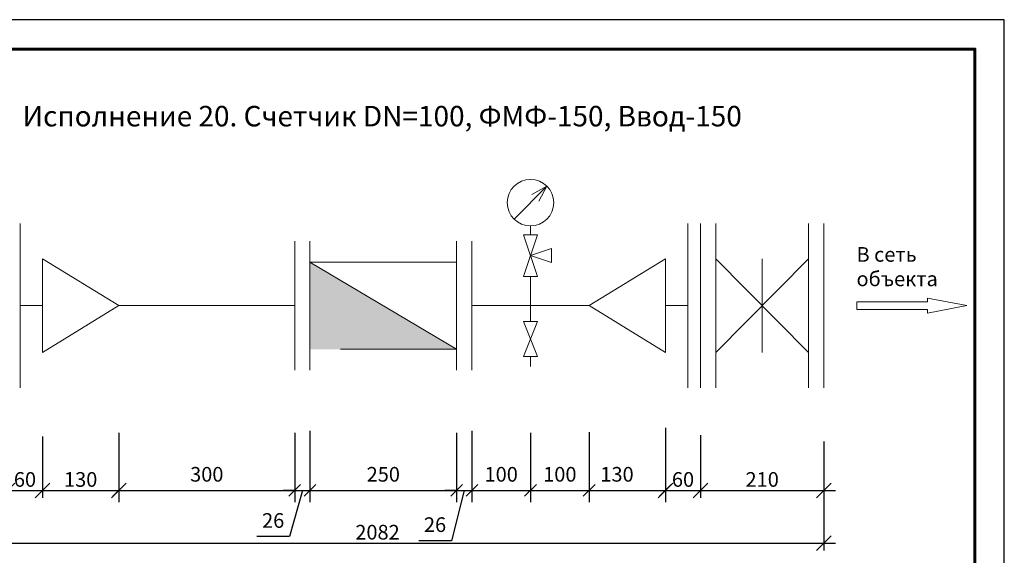
# Model space of a CAD drawing. Units: millimetres. Extents: x 33299 to 90288, y -36215 to -8127.
# Drawn here: x 72432 to 74111, y -25666 to -24752 of the extents above; entities that cross this region are included whole.
import ezdxf

# ---------------------------------------------------------------- set-up
doc = ezdxf.new("R2010")
doc.units = ezdxf.units.MM
doc.layers.get('0').update_dxf_attribs({"lineweight": 13})
doc.layers.get('Defpoints').update_dxf_attribs({"lineweight": 13})
doc.layers.add('_U+0421_U+043B_U+043E_U+0439 1', color=7, linetype='Continuous')
doc.layers.add('ВК_Размеры', color=7, linetype='Continuous', lineweight=13)
doc.styles.get("Standard").update_dxf_attribs({"font": 'isocpeur.ttf', "width": 0.85})
doc.styles.add('ГОСТ 2.304', font='CS_Gost2304.shx')
doc.dimstyles.get("Standard").update_dxf_attribs({"dimtxt": 2.5, "dimasz": 2, "dimexe": 2, "dimexo": 0.0625, "dimgap": 1.5, "dimtad": 1, "dimdec": 0, "dimzin": 0, "dimdsep": 46, "dimtxsty": 'Standard', "dimblk": 'OBLIQUE', "dimcen": 0.09, "dimdle": 2, "dimaunit": 1, "dimadec": 0, "dimazin": 0, "dimtfac": 1, "dimtdec": 0, "dimtofl": 0, "dimtmove": 1, "dimatfit": 3, "dimldrblk": 'OPEN30', "dimfxl": 1, "dimtolj": 1, "dimtzin": 0, "dimarcsym": 0})
doc.dimstyles.new('СПДС', dxfattribs={"dimscale": 25, "dimtxt": 2.5, "dimasz": 2.5, "dimexe": 1.25, "dimexo": 0.625, "dimtad": 1, "dimdec": 0, "dimtxsty": 'ГОСТ 2.304', "dimblk": 'OBLIQUE', "dimcen": 2.5, "dimdle": 2, "dimadec": 3, "dimazin": 2, "dimtfac": 0.75, "dimtdec": 0, "dimtmove": 1, "dimatfit": 3, "dimfxl": 1, "dimtolj": 1, "dimarcsym": 1})

# ---------------------------------------------------------------- blocks, each defined once
blk = doc.blocks.new('а4')
at = {"linetype": 'Continuous', "lineweight": 25, "ltscale": 10}
blk.add_lwpolyline([(38483, -1972.8), (41453, -1972.8), (41453, 127.2), (38483, 127.2), (38483, -1972.8)], dxfattribs=at)
at = {"linetype": 'Continuous', "lineweight": 60, "ltscale": 10}
blk.add_lwpolyline([(38683, -1922.8), (41403, -1922.8), (41403, 77.2), (38683, 77.2), (38683, -1922.8)], dxfattribs=at)
blk = doc.blocks.new('_Oblique')
at = {"color": 0, "linetype": 'ByBlock', "lineweight": -2}
blk.add_line((-0.5, -0.5), (0.5, 0.5), dxfattribs=at)
blk = doc.blocks.new('*D872')
at = {"layer": 'Defpoints', "color": 0, "lineweight": 5}
for p in [(72601.2, -25456.4), (72901.2, -25465.6), (72901.2, -25555.5)]:
    blk.add_point(p, dxfattribs=at)
at = {"layer": 'ВК_Размеры', "color": 0, "lineweight": -2}
for p, q in [((72601.2, -25457.1), (72601.2, -25575.5)), ((72901.2, -25466.2), (72901.2, -25575.5)), ((72581.2, -25555.5), (72921.2, -25555.5))]:
    blk.add_line(p, q, dxfattribs=at)
at = {"layer": 'ВК_Размеры', "color": 0, "lineweight": -2, "xscale": 20, "yscale": 20, "zscale": 20, "rotation": 180}
blk.add_blockref('_Oblique', (72601.2, -25555.5), dxfattribs=at)
at = {"layer": 'ВК_Размеры', "color": 0, "lineweight": -2, "xscale": 20, "yscale": 20, "zscale": 20}
blk.add_blockref('_Oblique', (72901.2, -25555.5), dxfattribs=at)
at = {"layer": 'ВК_Размеры', "color": 0, "lineweight": 13, "insert": (72751.2, -25528), "char_height": 25, "attachment_point": 5}
blk.add_mtext('\\A1;300', dxfattribs=at)
blk = doc.blocks.new('_Open30')
at = {"color": 0, "linetype": 'ByBlock', "lineweight": -2}
for p, q in [((-1, 0.268), (0, 0)), ((0, 0), (-1, -0.268)), ((0, 0), (-1, 0))]:
    blk.add_line(p, q, dxfattribs=at)
blk = doc.blocks.new('*D873')
at = {"layer": 'Defpoints', "color": 0, "lineweight": 5}
for p in [(72901.2, -25456.4), (72927.2, -25452.9), (72927.2, -25555.5)]:
    blk.add_point(p, dxfattribs=at)
at = {"layer": 'ВК_Размеры', "color": 0, "lineweight": -2}
for p, q in [((72901.2, -25457.1), (72901.2, -25575.5)), ((72927.2, -25453.6), (72927.2, -25575.5)), ((72901.2, -25555.5), (72881.2, -25555.5)), ((72914.2, -25555.5), (72892.2, -25634.3)), ((72901.2, -25555.5), (72927.2, -25555.5)), ((72927.2, -25555.5), (72947.2, -25555.5)), ((72892.2, -25634.3), (72836.7, -25634.3))]:
    blk.add_line(p, q, dxfattribs=at)
at = {"layer": 'ВК_Размеры', "color": 0, "lineweight": -2, "xscale": 20, "yscale": 20, "zscale": 20}
blk.add_blockref('_Oblique', (72901.2, -25555.5), dxfattribs=at)
at = {"layer": 'ВК_Размеры', "color": 0, "lineweight": -2, "xscale": 20, "yscale": 20, "zscale": 20, "rotation": 180}
blk.add_blockref('_Oblique', (72927.2, -25555.5), dxfattribs=at)
at = {"layer": 'ВК_Размеры', "color": 0, "lineweight": 13, "insert": (72864.4, -25606.8), "char_height": 25, "attachment_point": 5}
blk.add_mtext('\\A1;26', dxfattribs=at)
blk = doc.blocks.new('*D874')
at = {"layer": 'Defpoints', "color": 0, "lineweight": 5}
for p in [(72927.2, -25456.4), (73177.2, -25458.7), (73177.2, -25555.5)]:
    blk.add_point(p, dxfattribs=at)
at = {"layer": 'ВК_Размеры', "color": 0, "lineweight": -2}
for p, q in [((72927.2, -25457.1), (72927.2, -25575.5)), ((73177.2, -25459.3), (73177.2, -25575.5)), ((72907.2, -25555.5), (73197.2, -25555.5))]:
    blk.add_line(p, q, dxfattribs=at)
at = {"layer": 'ВК_Размеры', "color": 0, "lineweight": -2, "xscale": 20, "yscale": 20, "zscale": 20, "rotation": 180}
blk.add_blockref('_Oblique', (72927.2, -25555.5), dxfattribs=at)
at = {"layer": 'ВК_Размеры', "color": 0, "lineweight": -2, "xscale": 20, "yscale": 20, "zscale": 20}
blk.add_blockref('_Oblique', (73177.2, -25555.5), dxfattribs=at)
at = {"layer": 'ВК_Размеры', "color": 0, "lineweight": 13, "insert": (73052.2, -25528), "char_height": 25, "attachment_point": 5}
blk.add_mtext('\\A1;250', dxfattribs=at)
blk = doc.blocks.new('*D875')
at = {"layer": 'Defpoints', "color": 0, "lineweight": 5}
for p in [(73177.2, -25456.4), (73203.2, -25452.9), (73203.2, -25555.5)]:
    blk.add_point(p, dxfattribs=at)
at = {"layer": 'ВК_Размеры', "color": 0, "lineweight": -2}
for p, q in [((73177.2, -25457.1), (73177.2, -25575.5)), ((73203.2, -25453.6), (73203.2, -25575.5)), ((73177.2, -25555.5), (73157.2, -25555.5)), ((73190.2, -25555.5), (73168.2, -25641.4)), ((73177.2, -25555.5), (73203.2, -25555.5)), ((73203.2, -25555.5), (73223.2, -25555.5)), ((73168.2, -25641.4), (73112.7, -25641.4))]:
    blk.add_line(p, q, dxfattribs=at)
at = {"layer": 'ВК_Размеры', "color": 0, "lineweight": -2, "xscale": 20, "yscale": 20, "zscale": 20}
blk.add_blockref('_Oblique', (73177.2, -25555.5), dxfattribs=at)
at = {"layer": 'ВК_Размеры', "color": 0, "lineweight": -2, "xscale": 20, "yscale": 20, "zscale": 20, "rotation": 180}
blk.add_blockref('_Oblique', (73203.2, -25555.5), dxfattribs=at)
at = {"layer": 'ВК_Размеры', "color": 0, "lineweight": 13, "insert": (73140.4, -25613.9), "char_height": 25, "attachment_point": 5}
blk.add_mtext('\\A1;26', dxfattribs=at)
blk = doc.blocks.new('*D880')
at = {"layer": 'Defpoints', "color": 0, "lineweight": 5}
for p in [(72471.2, -25457.1), (72601.2, -25465.6), (72601.2, -25555.5)]:
    blk.add_point(p, dxfattribs=at)
at = {"layer": 'ВК_Размеры', "color": 0, "lineweight": -2}
for p, q in [((72471.2, -25463.4), (72471.2, -25568)), ((72601.2, -25471.8), (72601.2, -25568)), ((72451.2, -25555.5), (72621.2, -25555.5))]:
    blk.add_line(p, q, dxfattribs=at)
at = {"layer": 'ВК_Размеры', "color": 0, "lineweight": -2, "xscale": 25, "yscale": 25, "zscale": 25, "rotation": 180}
blk.add_blockref('_Oblique', (72471.2, -25555.5), dxfattribs=at)
at = {"layer": 'ВК_Размеры', "color": 0, "lineweight": -2, "xscale": 25, "yscale": 25, "zscale": 25}
blk.add_blockref('_Oblique', (72601.2, -25555.5), dxfattribs=at)
at = {"layer": 'ВК_Размеры', "color": 0, "lineweight": 13, "insert": (72536.2, -25536.8), "char_height": 25, "attachment_point": 5}
blk.add_mtext('\\A1;130', dxfattribs=at)
blk = doc.blocks.new('*D881')
at = {"layer": 'Defpoints', "color": 0, "lineweight": 5}
for p in [(72411.2, -25457.1), (72471.2, -25465.6), (72471.2, -25555.5)]:
    blk.add_point(p, dxfattribs=at)
at = {"layer": 'ВК_Размеры', "color": 0, "lineweight": -2}
for p, q in [((72411.2, -25463.4), (72411.2, -25568)), ((72471.2, -25471.8), (72471.2, -25568)), ((72391.2, -25555.5), (72491.2, -25555.5))]:
    blk.add_line(p, q, dxfattribs=at)
at = {"layer": 'ВК_Размеры', "color": 0, "lineweight": -2, "xscale": 25, "yscale": 25, "zscale": 25, "rotation": 180}
blk.add_blockref('_Oblique', (72411.2, -25555.5), dxfattribs=at)
at = {"layer": 'ВК_Размеры', "color": 0, "lineweight": -2, "xscale": 25, "yscale": 25, "zscale": 25}
blk.add_blockref('_Oblique', (72471.2, -25555.5), dxfattribs=at)
at = {"layer": 'ВК_Размеры', "color": 0, "lineweight": 13, "insert": (72441.2, -25536.8), "char_height": 25, "attachment_point": 5}
blk.add_mtext('\\A1;60', dxfattribs=at)
blk = doc.blocks.new('*D886')
at = {"layer": 'Defpoints', "color": 0, "lineweight": 5}
for p in [(73533.2, -25457.1), (73593.2, -25454.8), (73593.2, -25555.5)]:
    blk.add_point(p, dxfattribs=at)
at = {"layer": 'ВК_Размеры', "color": 0, "lineweight": -2}
for p, q in [((73533.2, -25463.4), (73533.2, -25568)), ((73593.2, -25461.1), (73593.2, -25568)), ((73513.2, -25555.5), (73613.2, -25555.5))]:
    blk.add_line(p, q, dxfattribs=at)
at = {"layer": 'ВК_Размеры', "color": 0, "lineweight": -2, "xscale": 25, "yscale": 25, "zscale": 25, "rotation": 180}
blk.add_blockref('_Oblique', (73533.2, -25555.5), dxfattribs=at)
at = {"layer": 'ВК_Размеры', "color": 0, "lineweight": -2, "xscale": 25, "yscale": 25, "zscale": 25}
blk.add_blockref('_Oblique', (73593.2, -25555.5), dxfattribs=at)
at = {"layer": 'ВК_Размеры', "color": 0, "lineweight": 13, "insert": (73563.2, -25536.8), "char_height": 25, "attachment_point": 5}
blk.add_mtext('\\A1;60', dxfattribs=at)
blk = doc.blocks.new('*D887')
at = {"layer": 'Defpoints', "color": 0, "lineweight": 5}
for p in [(73203.2, -25456.4), (73303.2, -25465.6), (73303.2, -25555.5)]:
    blk.add_point(p, dxfattribs=at)
at = {"layer": 'ВК_Размеры', "color": 0, "lineweight": -2}
for p, q in [((73203.2, -25457.1), (73203.2, -25575.5)), ((73303.2, -25466.2), (73303.2, -25575.5)), ((73183.2, -25555.5), (73323.2, -25555.5))]:
    blk.add_line(p, q, dxfattribs=at)
at = {"layer": 'ВК_Размеры', "color": 0, "lineweight": -2, "xscale": 20, "yscale": 20, "zscale": 20, "rotation": 180}
blk.add_blockref('_Oblique', (73203.2, -25555.5), dxfattribs=at)
at = {"layer": 'ВК_Размеры', "color": 0, "lineweight": -2, "xscale": 20, "yscale": 20, "zscale": 20}
blk.add_blockref('_Oblique', (73303.2, -25555.5), dxfattribs=at)
at = {"layer": 'ВК_Размеры', "color": 0, "lineweight": 13, "insert": (73253.2, -25528), "char_height": 25, "attachment_point": 5}
blk.add_mtext('\\A1;100', dxfattribs=at)
blk = doc.blocks.new('*D888')
at = {"layer": 'Defpoints', "color": 0, "lineweight": 5}
for p in [(73303.2, -25456.4), (73403.2, -25455.8), (73403.2, -25555.5)]:
    blk.add_point(p, dxfattribs=at)
at = {"layer": 'ВК_Размеры', "color": 0, "lineweight": -2}
for p, q in [((73303.2, -25457.1), (73303.2, -25575.5)), ((73403.2, -25456.4), (73403.2, -25575.5)), ((73283.2, -25555.5), (73423.2, -25555.5))]:
    blk.add_line(p, q, dxfattribs=at)
at = {"layer": 'ВК_Размеры', "color": 0, "lineweight": -2, "xscale": 20, "yscale": 20, "zscale": 20, "rotation": 180}
blk.add_blockref('_Oblique', (73303.2, -25555.5), dxfattribs=at)
at = {"layer": 'ВК_Размеры', "color": 0, "lineweight": -2, "xscale": 20, "yscale": 20, "zscale": 20}
blk.add_blockref('_Oblique', (73403.2, -25555.5), dxfattribs=at)
at = {"layer": 'ВК_Размеры', "color": 0, "lineweight": 13, "insert": (73353.2, -25528), "char_height": 25, "attachment_point": 5}
blk.add_mtext('\\A1;100', dxfattribs=at)
blk = doc.blocks.new('*D889')
at = {"layer": 'Defpoints', "color": 0, "lineweight": 5}
for p in [(73533.2, -25448.1), (73403.2, -25456.4), (73533.2, -25555.5)]:
    blk.add_point(p, dxfattribs=at)
at = {"layer": 'ВК_Размеры', "color": 0, "lineweight": -2}
for p, q in [((73533.2, -25448.7), (73533.2, -25575.5)), ((73403.2, -25457.1), (73403.2, -25575.5)), ((73383.2, -25555.5), (73553.2, -25555.5))]:
    blk.add_line(p, q, dxfattribs=at)
at = {"layer": 'ВК_Размеры', "color": 0, "lineweight": -2, "xscale": 20, "yscale": 20, "zscale": 20, "rotation": 180}
blk.add_blockref('_Oblique', (73403.2, -25555.5), dxfattribs=at)
at = {"layer": 'ВК_Размеры', "color": 0, "lineweight": -2, "xscale": 20, "yscale": 20, "zscale": 20}
blk.add_blockref('_Oblique', (73533.2, -25555.5), dxfattribs=at)
at = {"layer": 'ВК_Размеры', "color": 0, "lineweight": 13, "insert": (73450.7, -25528), "char_height": 25, "attachment_point": 5}
blk.add_mtext('\\A1;130', dxfattribs=at)
blk = doc.blocks.new('*D892')
at = {"layer": 'Defpoints', "color": 0, "lineweight": 5}
for p in [(73593.2, -25457.1), (73803.2, -25465.6), (73803.2, -25555.5)]:
    blk.add_point(p, dxfattribs=at)
at = {"layer": 'ВК_Размеры', "color": 0, "lineweight": -2}
for p, q in [((73593.2, -25463.4), (73593.2, -25568)), ((73803.2, -25471.8), (73803.2, -25568)), ((73573.2, -25555.5), (73823.2, -25555.5))]:
    blk.add_line(p, q, dxfattribs=at)
at = {"layer": 'ВК_Размеры', "color": 0, "lineweight": -2, "xscale": 25, "yscale": 25, "zscale": 25, "rotation": 180}
blk.add_blockref('_Oblique', (73593.2, -25555.5), dxfattribs=at)
at = {"layer": 'ВК_Размеры', "color": 0, "lineweight": -2, "xscale": 25, "yscale": 25, "zscale": 25}
blk.add_blockref('_Oblique', (73803.2, -25555.5), dxfattribs=at)
at = {"layer": 'ВК_Размеры', "color": 0, "lineweight": 13, "insert": (73698.2, -25536.8), "char_height": 25, "attachment_point": 5}
blk.add_mtext('\\A1;210', dxfattribs=at)
blk = doc.blocks.new('*D2434')
at = {"layer": 'Defpoints', "color": 0, "lineweight": 5}
for p in [(71721.2, -25555.5), (73803.2, -25555.5), (73803.2, -25645.5)]:
    blk.add_point(p, dxfattribs=at)
at = {"layer": 'ВК_Размеры', "color": 0, "lineweight": -2}
for p, q in [((71721.2, -25561.8), (71721.2, -25658)), ((73803.2, -25561.8), (73803.2, -25658)), ((71701.2, -25645.5), (73823.2, -25645.5))]:
    blk.add_line(p, q, dxfattribs=at)
at = {"layer": 'ВК_Размеры', "color": 0, "lineweight": -2, "xscale": 25, "yscale": 25, "zscale": 25, "rotation": 180}
blk.add_blockref('_Oblique', (71721.2, -25645.5), dxfattribs=at)
at = {"layer": 'ВК_Размеры', "color": 0, "lineweight": -2, "xscale": 25, "yscale": 25, "zscale": 25}
blk.add_blockref('_Oblique', (73803.2, -25645.5), dxfattribs=at)
at = {"layer": 'ВК_Размеры', "color": 0, "lineweight": 13, "insert": (73042.3, -25626.8), "char_height": 25, "attachment_point": 5}
blk.add_mtext('\\A1;2082', dxfattribs=at)

msp = doc.modelspace()

# ---------------------------------------------------------------- hatches: boundary and pattern name
at = {"lineweight": 13, "ltscale": 25}
h = msp.add_hatch(color=256, dxfattribs=at)
h.set_gradient(color1=(255, 255, 255), tint=0.8)
h.paths.add_polyline_path([(73177.2, -25314.6), (72927.2, -25166.1), (72927.2, -25314.6)])
h = msp.add_hatch(color=256, dxfattribs=at)
h.set_gradient(color1=(51, 51, 51), color2=(51, 51, 51), tint=1)
h.paths.add_polyline_path([(73177.2, -25314.6), (73052.2, -25240.3), (72927.2, -25166.1), (72927.2, -25314.6)])

# ---------------------------------------------------------------- linework, layer by layer
at = {"lineweight": 13, "ltscale": 15}
for p, q in [((73275.3, -25092.8), (73331.2, -25036.3)), ((73331.2, -25036.3), (73305.5, -25050.5)), ((73331.2, -25036.3), (73317.2, -25062.2)), ((72433.2, -25100.3), (72433.2, -25380.3)), ((73303.2, -25119.3), (73303.2, -25104.3)), ((73571.2, -25100.3), (73571.2, -25380.3)), ((73593.2, -25100.3), (73593.2, -25380.3)), ((73593.2, -25100.3), (73593.2, -25380.3)), ((72901.2, -25130.3), (72901.2, -25350.3)), ((72927.2, -25130.3), (72927.2, -25350.3)), ((73177.2, -25130.3), (73177.2, -25350.3)), ((73203.2, -25130.3), (73203.2, -25350.3)), ((73291.2, -25119.3), (73315.2, -25119.3)), ((73291.2, -25190.3), (73315.2, -25119.3)), ((73291.2, -25119.3), (73315.2, -25190.3)), ((73303.2, -25154.8), (73338.7, -25142.8)), ((73338.7, -25142.8), (73338.7, -25166.8)), ((72471.2, -25160.5), (72601.2, -25240.3)), ((72471.2, -25160.5), (72471.2, -25320.1)), ((72927.2, -25150.3), (72927.2, -25330.3)), ((73303.2, -25154.8), (73338.7, -25166.8)), ((73533.2, -25160.5), (73403.2, -25240.3)), ((73533.2, -25160.5), (73533.2, -25320.1)), ((72927.2, -25166.1), (72927.2, -25314.6)), ((72927.2, -25166.1), (73177.2, -25314.6)), ((72927.2, -25166.1), (73177.2, -25166.1)), ((73177.2, -25166.1), (73177.2, -25314.6)), ((73291.2, -25190.3), (73315.2, -25190.3)), ((73303.2, -25240.3), (73303.2, -25190.3)), ((72471.2, -25240.3), (72433.2, -25240.3)), ((72601.2, -25240.3), (72471.2, -25320.1)), ((72601.2, -25240.3), (72901.2, -25240.3)), ((73203.2, -25240.3), (73403.2, -25240.3)), ((73303.2, -25240.3), (73303.2, -25267.3)), ((73403.2, -25240.3), (73533.2, -25320.1)), ((73533.2, -25240.3), (73571.2, -25240.3)), ((73291.2, -25267.3), (73315.2, -25267.3)), ((73291.2, -25267.3), (73315.2, -25327.3)), ((73291.2, -25327.3), (73315.2, -25267.3)), ((72979.2, -25314.6), (73177.2, -25314.6)), ((73291.2, -25327.3), (73315.2, -25327.3)), ((73303.2, -25327.3), (73303.2, -25344.2))]:
    msp.add_line(p, q, dxfattribs=at)
at = {"lineweight": 13}
for p, q in [((73593.2, -25100.3), (73593.2, -25380.3)), ((73593.2, -25100.3), (73593.2, -25380.3)), ((73619.2, -25100.3), (73619.2, -25380.3)), ((73777.2, -25100.3), (73777.2, -25380.3)), ((73803.2, -25100.3), (73803.2, -25380.3)), ((73619.2, -25160.5), (73777.2, -25320.1)), ((73619.2, -25320.1), (73777.2, -25160.5)), ((73698.2, -25160.5), (73698.2, -25320.1)), ((73777.2, -25160.5), (73777.2, -25320.1))]:
    msp.add_line(p, q, dxfattribs=at)
at = {"lineweight": 13, "ltscale": 10}
msp.add_line((72927.2, -25166.1), (73177.2, -25314.6), dxfattribs=at)
msp.add_line((72927.2, -25166.1), (73177.2, -25314.6), dxfattribs=at)
msp.add_line((72927.2, -25166.1), (73177.2, -25314.6), dxfattribs=at)
at = {"lineweight": 13, "ltscale": 15}
msp.add_circle((73303.2, -25064.6), 39.7, dxfattribs=at)
at = {"layer": '_U+0421_U+043B_U+043E_U+0439 1', "lineweight": 13}
for p, q in [((74047.3, -25240.3), (73980.1, -25227.5)), ((73980.1, -25227.5), (73980.1, -25234)), ((73980.1, -25234), (73859.7, -25234)), ((73859.7, -25234), (73859.7, -25246.6)), ((73859.7, -25246.6), (73980.1, -25246.6)), ((73980.1, -25253.2), (74047.3, -25240.3)), ((73980.1, -25246.6), (73980.1, -25253.2))]:
    msp.add_line(p, q, dxfattribs=at)

# ---------------------------------------------------------------- block references
at = {"lineweight": 13, "ltscale": 10}
msp.add_blockref('а4', (32658, -24879.7), dxfattribs=at)

# ---------------------------------------------------------------- texts
at = {"color": 0, "linetype": 'Continuous', "lineweight": 13, "ltscale": 15}
msp.add_text('  Исполнение 20. Счетчик DN=100, ФМФ-150, Ввод-150', height=35, dxfattribs=at).set_placement((72415.7, -24934.5))
at = {"lineweight": 13, "insert": (73859, -25140.4), "char_height": 25, "attachment_point": 1}
msp.add_mtext_dynamic_manual_height_columns('В сеть объекта', width=158.693, gutter_width=12.5, heights=[0], dxfattribs=at)

# ---------------------------------------------------------------- dimensions: what is measured, and where the dimension line sits
at = {"layer": 'ВК_Размеры', "lineweight": 13}
for base, p1, p2, dimstyle, picture, middle in [((73533.2, -25555.5), (73403.2, -25456.4), (73533.2, -25448.1), 'Standard', '*D889', (73450.7, -25555.5)), ((72471.2, -25555.5), (72411.2, -25457.1), (72471.2, -25465.6), 'СПДС', '*D881', (72441.2, -25555.5)), ((72601.2, -25555.5), (72471.2, -25457.1), (72601.2, -25465.6), 'СПДС', '*D880', (72536.2, -25555.5)), ((72901.2, -25555.5), (72601.2, -25456.4), (72901.2, -25465.6), 'Standard', '*D872', (72751.2, -25555.5)), ((72927.2, -25555.5), (72901.2, -25456.4), (72927.2, -25452.9), 'Standard', '*D873', (72877.2, -25634.3)), ((73177.2, -25555.5), (72927.2, -25456.4), (73177.2, -25458.7), 'Standard', '*D874', (73052.2, -25555.5)), ((73203.2, -25555.5), (73177.2, -25456.4), (73203.2, -25452.9), 'Standard', '*D875', (73153.2, -25641.4)), ((73303.2, -25555.5), (73203.2, -25456.4), (73303.2, -25465.6), 'Standard', '*D887', (73253.2, -25555.5)), ((73403.2, -25555.5), (73303.2, -25456.4), (73403.2, -25455.8), 'Standard', '*D888', (73353.2, -25555.5)), ((73593.2, -25555.5), (73533.2, -25457.1), (73593.2, -25454.8), 'СПДС', '*D886', (73563.2, -25555.5)), ((73803.2, -25555.5), (73593.2, -25457.1), (73803.2, -25465.6), 'СПДС', '*D892', (73698.2, -25555.5)), ((73803.2, -25645.5), (71721.2, -25555.5), (73803.2, -25555.5), 'СПДС', '*D2434', (73042.3, -25645.5))]:
    dim = msp.add_linear_dim(base=base, p1=p1, p2=p2, dimstyle=dimstyle, override={"dimscale": 10, "dimlfac": 1, "dimtxsty": 'Standard', "dimtolj": 1}, dxfattribs=at)
    dim.commit()
    dim.dimension.update_dxf_attribs({"geometry": picture, "text_midpoint": middle, "dimtype": 160})

doc.saveas('drawing.dxf')
